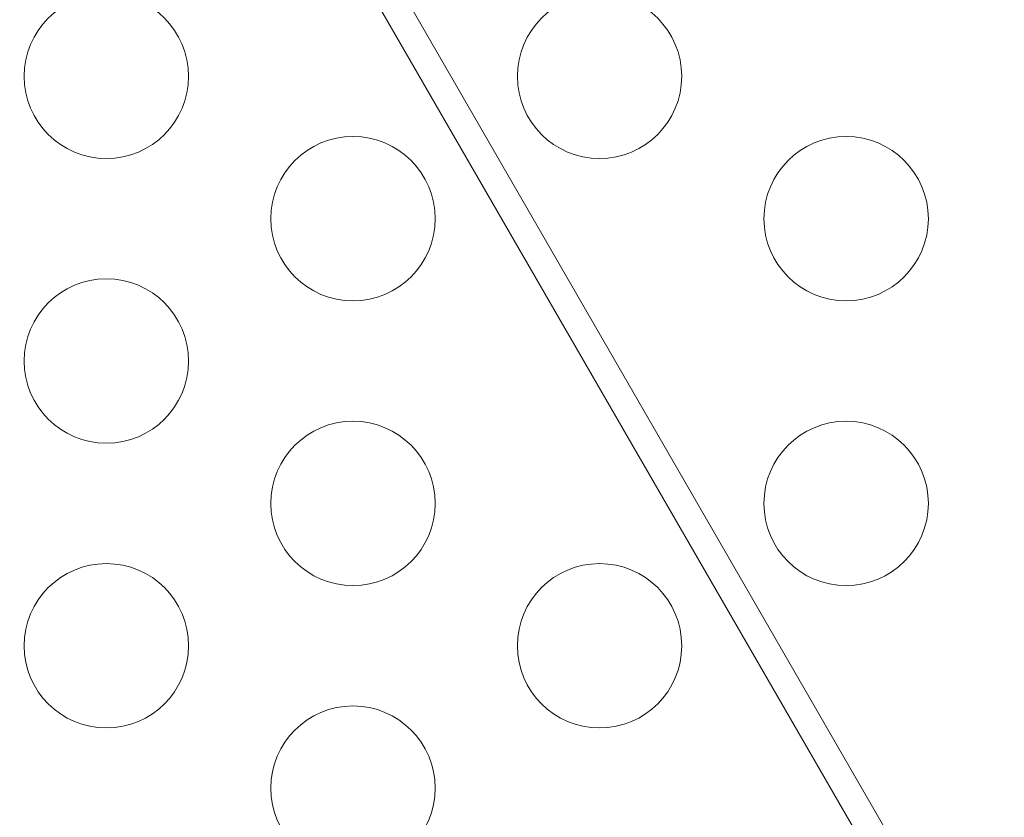
# Model space of a CAD drawing. Units: millimetres. Extents: x 137824 to 154413, y 12890 to 24773.
# Drawn here: x 142966 to 143146, y 18496 to 18641 of the extents above; entities that cross this region are included whole.
import ezdxf

# ---------------------------------------------------------------- set-up
doc = ezdxf.new("R2010")
doc.units = ezdxf.units.MM

# ---------------------------------------------------------------- blocks, each defined once
blk = doc.blocks.new('A$C623A2129')
at = {"color": 0, "linetype": 'Continuous', "lineweight": 0}
for p, q in [((36197.74, 17471.2), (35976.09, 17855.12)), ((35971.76, 17852.62), (36193.41, 17468.7))]:
    blk.add_line(p, q, dxfattribs=at)
for centre in [(35966.74, 17762.4), (36056.74, 17762.4), (36011.74, 17736.42), (36101.74, 17736.42), (35966.74, 17710.44), (36011.74, 17684.45), (36101.74, 17684.45), (35966.74, 17658.47), (36056.74, 17658.47), (36011.74, 17632.49)]:
    blk.add_circle(centre, 15, dxfattribs=at)

msp = doc.modelspace()

# ---------------------------------------------------------------- linework, layer by layer
msp.add_open_spline([(137906.718, 19309.635, 1301.913), (138122.73, 20193.376, 1082.037), (139637.014, 21020.168, -494.88), (141556.649, 21596.56, 15.438), (143304.503, 21502.107, -7.868), (143877.5, 23234.83, 2.494), (146147.592, 23298.778, -0.868), (147201.35, 22281.891, 0.067), (149263.438, 20878.421, -0.066), (149861.948, 25526.212, 0.013), (152627.413, 24112.364, -0.002), (153811.328, 22496.027, 0.001), (153143.869, 20377.587, 0.001), (154680.511, 18663.832, -0.002), (153083.237, 14992.815, 0.021), (150171.625, 13030.459, -0.246), (145691.074, 12875.505, 0.174), (145830.637, 15047.833, -0.429), (143413.859, 14081.531, 3.277), (143155.973, 16372.004, -6.882), (141563.856, 15555.865, 18.478), (139621.055, 16668.19, -471.711), (137819.832, 17512.791, 1380.812), (137826.035, 18979.546, 1384.04), (137906.718, 19309.635, 1301.913)], degree=3, knots=[0, 0, 0, 0, 2807.687505, 5434.1128645, 5851.6493441, 7865.0841677, 9486.8469059, 11671.2994124, 12355.5544844, 16206.1731951, 18158.356589, 19581.6154723, 22090.6164277, 23894.7828738, 25626.6070984, 32869.3495366, 34809.0048633, 35785.6024414, 37725.2577682, 39313.2087563, 39814.7455287, 42377.6462241, 45235.1345515, 46283.8433187, 46283.8433187, 46283.8433187, 46283.8433187])

# ---------------------------------------------------------------- block references
msp.add_blockref('A$C623A2129', (107015.566, 868.599))

doc.saveas('drawing.dxf')
